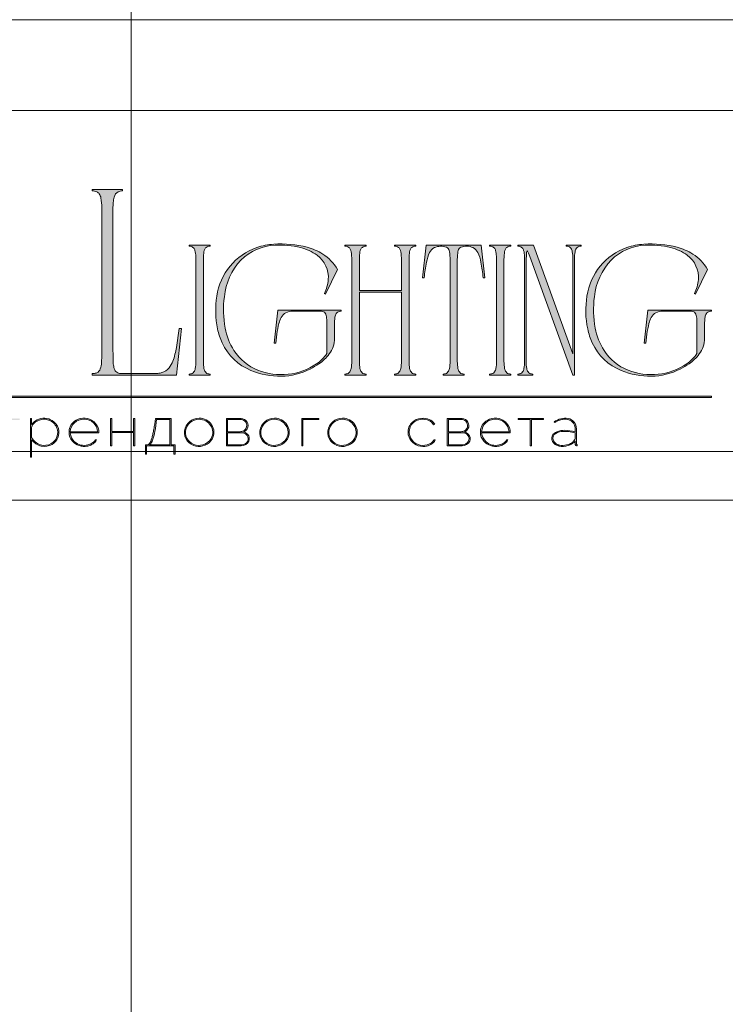
# Model space of a CAD drawing. Units: millimetres. Extents: x -605612778 to 17, y -1703671186 to 113.
# Drawn here: x -605611988 to -605611509, y -1703669404 to -1703668736 of the extents above; entities that cross this region are included whole.
import ezdxf

# ---------------------------------------------------------------- set-up
doc = ezdxf.new("R2010")
doc.units = ezdxf.units.MM
doc.layers.get('0').update_dxf_attribs({"lineweight": 9, "true_color": 0x1c1c1c})
doc.layers.get('Defpoints').update_dxf_attribs({"color": 3, "lineweight": 0})

# ---------------------------------------------------------------- blocks, each defined once
blk = doc.blocks.new('Block_1')
at = {"lineweight": 30}
h = blk.add_hatch(color=256, dxfattribs=at)
h.dxf.hatch_style = 1
h.paths.add_polyline_path([(124.66, -96.8), (126.78, -96.8), (126.78, -96.62), (122.31, -96.62), (122.31, -96.8), (124.45, -96.8), (124.45, -101.43), (124.66, -101.43)])
h.paths.add_polyline_path([(131.22, -96.55, 0.134731), (129.88, -96.84, 0.117924), (128.91, -97.64), (128.91, -96.62), (128.7, -96.62), (128.7, -103.41), (128.91, -103.41), (128.91, -100.33, 0.182715), (130.62, -101.47, 0.184597), (132.5, -101.17, 0.165574), (133.54, -99.98, 0.17431), (133.62, -98.38, 0.172781), (132.55, -96.98, 0.136121)])
h.paths.add_polyline_path([(132.36, -97.09, -0.207218), (133.47, -98.64, -0.17793), (133.21, -100.16, -0.129621), (132.38, -101.01, -0.213972), (130.45, -101.23, -0.204708), (128.91, -99.93), (128.91, -98.21, -0.160506), (129.18, -97.61, -0.071123), (129.67, -97.18, -0.124404), (130.98, -96.73, -0.149128)], flags=16)
h.paths.add_polyline_path([(140.12, -97.41, 0.10737), (139.22, -96.77, 0.157161), (137.48, -96.61, 0.143893), (136.17, -97.34, 0.249893), (135.54, -99.46, 0.163044), (136.39, -100.87, 0.127061), (137.61, -101.47, 0.068201), (138.37, -101.52, 0.072322), (139.2, -101.33, 0.060492), (139.75, -101.04, 0.133121), (140.34, -100.38), (140.14, -100.33, -0.131792), (139.53, -100.96, -0.077347), (138.81, -101.26, -0.252236), (136.5, -100.7, -0.189003), (135.71, -99.13), (140.76, -99.13, 0.19953)])
h.paths.add_polyline_path([(138.15, -96.73, -0.398914), (140.54, -98.95), (135.71, -98.95, -0.41166)], flags=16)
h.paths.add_polyline_path([(147.07, -96.62), (146.86, -96.62), (146.86, -98.88), (143.03, -98.88), (143.03, -96.62), (142.82, -96.62), (142.82, -101.43), (143.03, -101.43), (143.03, -99.06), (146.86, -99.06), (146.86, -101.43), (147.07, -101.43)])
h.paths.add_polyline_path([(153.47, -96.62), (150.73, -96.62), (150.59, -97.54, -0.007529), (150.44, -98.46, -0.00924), (150.29, -99.28, -0.014448), (150.12, -99.96, -0.013529), (150.02, -100.3, -0.024159), (149.89, -100.63, -0.067522), (149.66, -101.01, -0.161028), (149.29, -101.25), (148.95, -101.26), (148.95, -102.87), (149.17, -102.87), (149.17, -101.43), (153.98, -101.43), (153.98, -102.87), (154.19, -102.87), (154.19, -101.26), (153.47, -101.26)])
h.paths.add_polyline_path([(150.93, -96.8), (153.26, -96.8), (153.26, -101.26), (149.67, -101.26, 0.147329), (150.05, -100.82, 0.031199), (150.22, -100.44), (150.29, -100.23, 0.032664), (150.62, -98.87, 0.008848)], flags=16)
h.paths.add_polyline_path([(160.61, -97.7, 0.245719), (158.43, -96.54, 0.372738), (155.84, -98.76, 0.389716), (157.86, -101.47, 0.317706), (160.69, -100.23, 0.293389)])
h.paths.add_polyline_path([(160.53, -100.13, -0.317789), (157.9, -101.29, -0.38934), (156.03, -98.78, -0.372217), (158.43, -96.73, -0.245763), (160.45, -97.81, -0.293386)], flags=16)
h.paths.add_polyline_path([(166.22, -98.97, 0.173488), (166.87, -98.41, 0.278379), (166.86, -97.22, 0.238461), (165.83, -96.62), (163.23, -96.62), (163.23, -101.43), (165.84, -101.43, 0.295955), (167.18, -100.59, 0.212261), (167.15, -99.68, 0.227185)])
h.paths.add_polyline_path([(163.43, -98.92), (163.44, -96.8), (165.89, -96.8, -0.195044), (166.62, -97.25, -0.29524), (166.66, -98.35, -0.131951), (166.22, -98.78, -0.142437), (165.63, -98.92)], flags=16)
h.paths.add_polyline_path([(163.44, -99.1), (165.89, -99.1, -0.250267), (166.86, -99.6, -0.301783), (166.93, -100.63, -0.253094), (165.95, -101.25), (163.44, -101.26)], flags=16)
h.paths.add_polyline_path([(171.7, -96.54, 0.372738), (169.11, -98.76, 0.389716), (171.13, -101.47, 0.317706), (173.96, -100.23, 0.293389), (173.87, -97.7, 0.245719)])
h.paths.add_polyline_path([(171.69, -96.73, -0.245763), (173.72, -97.81, -0.293386), (173.8, -100.13, -0.317789), (171.16, -101.29, -0.38934), (169.29, -98.78, -0.372217)], flags=16)
h.paths.add_polyline_path([(176.7, -96.8), (179.51, -96.8), (179.51, -96.62), (176.49, -96.62), (176.49, -101.43), (176.7, -101.43)])
h.paths.add_polyline_path([(183.68, -96.54, 0.372738), (181.09, -98.76, 0.389716), (183.11, -101.47, 0.317706), (185.95, -100.23, 0.293389), (185.86, -97.7, 0.245719)])
h.paths.add_polyline_path([(183.68, -96.73, -0.245763), (185.7, -97.81, -0.293386), (185.79, -100.13, -0.317789), (183.15, -101.29, -0.38934), (181.28, -98.78, -0.372217)], flags=16)
h = blk.add_hatch(color=256, dxfattribs=at)
h.dxf.hatch_style = 1
h.paths.add_polyline_path([(195.43, -99.13, -0.237745), (196.21, -97.31, -0.208911), (198.14, -96.75, -0.227626), (199.73, -97.69), (199.95, -97.62, 0.052953), (199.72, -97.3, 0.147258), (198.67, -96.65, 0.132671), (197.07, -96.65, 0.166565), (195.66, -97.62, 0.121683), (195.24, -98.65, 0.181743), (195.59, -100.28, 0.140297), (196.66, -101.24, 0.145587), (198.2, -101.51, 0.094676), (199.26, -101.18, 0.168561), (200.02, -100.38), (199.81, -100.33, -0.158131), (199.33, -100.89, -0.148042), (197.79, -101.34, -0.171035), (196.27, -100.76, -0.207868)])
h.paths.add_polyline_path([(205.13, -98.97, 0.173488), (205.78, -98.41, 0.278379), (205.77, -97.22, 0.238461), (204.74, -96.62), (202.13, -96.62), (202.13, -101.43), (204.75, -101.43, 0.295955), (206.09, -100.59, 0.212261), (206.06, -99.68, 0.227185)])
h.paths.add_polyline_path([(202.35, -99.1), (204.8, -99.1, -0.250267), (205.77, -99.6, -0.301783), (205.84, -100.63, -0.253094), (204.86, -101.25), (202.35, -101.26)], flags=16)
h.paths.add_polyline_path([(202.34, -98.92), (202.35, -96.8), (204.8, -96.8, -0.195044), (205.53, -97.25, -0.29524), (205.57, -98.35, -0.131951), (205.13, -98.78, -0.142437), (204.54, -98.92)], flags=16)
h.paths.add_polyline_path([(212.59, -97.41, 0.10737), (211.69, -96.77, 0.157161), (209.96, -96.61, 0.143893), (208.65, -97.34, 0.249893), (208.01, -99.46, 0.163044), (208.86, -100.87, 0.127061), (210.08, -101.47, 0.068201), (210.84, -101.52, 0.072322), (211.67, -101.33, 0.060492), (212.22, -101.04, 0.133121), (212.82, -100.38), (212.61, -100.33, -0.131792), (212.01, -100.96, -0.077347), (211.28, -101.26, -0.252236), (208.97, -100.7, -0.189003), (208.18, -99.13), (213.23, -99.13, 0.19953)])
h.paths.add_polyline_path([(208.18, -98.95, -0.41166), (210.62, -96.73, -0.398914), (213.01, -98.95)], flags=16)
h.paths.add_polyline_path([(216.97, -96.8), (219.1, -96.8), (219.1, -96.62), (214.62, -96.62), (214.62, -96.8), (216.76, -96.8), (216.76, -101.43), (216.97, -101.43)])
h.paths.add_polyline_path([(224.87, -98.4, 0.170469), (224.5, -97.24, 0.18098), (223.41, -96.6, 0.119184), (222.14, -96.64, 0.067582), (220.94, -97.18), (221.06, -97.32, -0.054981), (221.99, -96.88, -0.05473), (222.61, -96.74, -0.068968), (223.27, -96.77, -0.151163), (224.21, -97.24, -0.135189), (224.6, -97.94, -0.069744), (224.65, -98.5), (224.65, -98.95, 0.074413), (222.83, -98.68, 0.097637), (221.46, -98.92, 0.207397), (220.59, -99.7, 0.262217), (220.84, -100.89, 0.209346), (222.22, -101.52, 0.111466), (223.81, -101.22, 0.108727), (224.65, -100.62), (224.65, -101.06, 0.452755), (225.04, -101.43), (225.04, -101.25, -0.215398), (224.91, -101.2, -0.181751), (224.87, -101.06)])
h.paths.add_polyline_path([(220.99, -99.44, -0.166911), (222.21, -98.9, -0.058694), (223.52, -98.9, -0.053576), (224.65, -99.15), (224.65, -100.11, -0.137322), (224.57, -100.38, -0.079576), (224.23, -100.76, -0.091023), (223.44, -101.17, -0.087453), (222.19, -101.34, -0.116212), (221.4, -101.11, -0.207954), (220.77, -100.29, -0.260504)], flags=16)
at = {"lineweight": 9}
for points in [[(128.7, -96.62), (128.7, -103.41), (128.91, -103.41), (128.91, -100.33, 0.182715), (130.62, -101.47, 0.184597), (132.5, -101.17, 0.165574), (133.54, -99.98, 0.17431), (133.62, -98.38, 0.172781), (132.55, -96.98, 0.136121), (131.22, -96.55, 0.134731), (129.88, -96.84, 0.117924), (128.91, -97.64), (128.91, -96.62)], [(128.91, -98.21), (128.91, -99.93, 0.204708), (130.45, -101.23, 0.213972), (132.38, -101.01, 0.129621), (133.21, -100.16, 0.17793), (133.47, -98.64, 0.207218), (132.36, -97.09, 0.149128), (130.98, -96.73, 0.124404), (129.67, -97.18, 0.071123), (129.18, -97.61, 0.160506)], [(140.76, -99.13), (135.71, -99.13, 0.188603), (136.49, -100.7, 0.25263), (138.81, -101.26, 0.077347), (139.53, -100.96, 0.131792), (140.14, -100.33), (140.34, -100.38, -0.133121), (139.75, -101.04, -0.060492), (139.2, -101.33, -0.072322), (138.37, -101.52, -0.068201), (137.61, -101.47, -0.127383), (136.38, -100.87, -0.162702), (135.54, -99.46, -0.249893), (136.17, -97.34, -0.143893), (137.48, -96.61, -0.157161), (139.22, -96.77, -0.10737), (140.12, -97.41, -0.19953)], [(135.71, -98.95), (140.54, -98.95, 0.398914), (138.15, -96.73, 0.41166)], [(150.73, -96.62), (153.47, -96.62), (153.47, -101.26), (154.19, -101.26), (154.19, -102.87), (153.98, -102.87), (153.98, -101.43), (149.17, -101.43), (149.17, -102.87), (148.95, -102.87), (148.95, -101.26), (149.29, -101.25, 0.161028), (149.66, -101.01, 0.067522), (149.89, -100.63, 0.024159), (150.02, -100.3, 0.013529), (150.12, -99.96, 0.014489), (150.29, -99.27, 0.009218), (150.44, -98.46, 0.007529), (150.59, -97.54)], [(150.93, -96.8), (153.26, -96.8), (153.26, -101.26), (149.67, -101.26, 0.147329), (150.05, -100.82, 0.031199), (150.22, -100.44), (150.29, -100.23, 0.032664), (150.62, -98.87, 0.008848)], [(158.43, -96.54, 0.372738), (155.84, -98.76, 0.389716), (157.86, -101.47, 0.317706), (160.69, -100.23, 0.293389), (160.61, -97.7, 0.245719)], [(158.43, -96.73, 0.372217), (156.03, -98.78, 0.38934), (157.9, -101.29, 0.317789), (160.53, -100.13, 0.293386), (160.45, -97.81, 0.245763)], [(163.23, -96.62), (163.23, -101.43), (165.84, -101.43, 0.295955), (167.18, -100.59, 0.212261), (167.15, -99.68, 0.227185), (166.22, -98.97, 0.173488), (166.87, -98.41, 0.278379), (166.86, -97.22, 0.238461), (165.83, -96.62)], [(163.43, -98.92), (163.44, -96.8), (165.89, -96.8, -0.195044), (166.62, -97.25, -0.29524), (166.66, -98.35, -0.131951), (166.22, -98.78, -0.142437), (165.63, -98.92)], [(171.7, -96.54, 0.372738), (169.11, -98.76, 0.389716), (171.13, -101.47, 0.317706), (173.96, -100.23, 0.293389), (173.87, -97.7, 0.245719)], [(171.69, -96.73, 0.372217), (169.29, -98.78, 0.38934), (171.16, -101.29, 0.317789), (173.8, -100.13, 0.293386), (173.72, -97.81, 0.245763)], [(183.68, -96.54, 0.372738), (181.09, -98.76, 0.389716), (183.11, -101.47, 0.317706), (185.95, -100.23, 0.293389), (185.86, -97.7, 0.245719)], [(183.68, -96.73, 0.372217), (181.28, -98.78, 0.38934), (183.15, -101.29, 0.317789), (185.79, -100.13, 0.293386), (185.7, -97.81, 0.245763)], [(199.95, -97.62), (199.73, -97.69, 0.227626), (198.14, -96.75, 0.208911), (196.21, -97.31, 0.237745), (195.43, -99.13, 0.207868), (196.27, -100.76, 0.171035), (197.79, -101.34, 0.148042), (199.33, -100.89, 0.158131), (199.81, -100.33), (200.02, -100.38, -0.168561), (199.26, -101.18, -0.094676), (198.2, -101.51, -0.145587), (196.66, -101.24, -0.140297), (195.59, -100.28, -0.181743), (195.24, -98.65, -0.121683), (195.66, -97.62, -0.166565), (197.07, -96.65, -0.132671), (198.67, -96.65, -0.147258), (199.72, -97.3, -0.052953)], [(202.13, -96.62), (202.13, -101.43), (204.75, -101.43, 0.295955), (206.09, -100.59, 0.212261), (206.06, -99.68, 0.227185), (205.13, -98.97, 0.173488), (205.78, -98.41, 0.278379), (205.77, -97.22, 0.238461), (204.74, -96.62)], [(202.34, -98.92), (202.35, -96.8), (204.8, -96.8, -0.195044), (205.53, -97.25, -0.29524), (205.57, -98.35, -0.131951), (205.13, -98.78, -0.142437), (204.54, -98.92)], [(213.23, -99.13), (208.18, -99.13, 0.188603), (208.97, -100.7, 0.25263), (211.28, -101.26, 0.077347), (212.01, -100.96, 0.131792), (212.61, -100.33), (212.82, -100.38, -0.133121), (212.22, -101.04, -0.060492), (211.67, -101.33, -0.072322), (210.84, -101.52, -0.068201), (210.08, -101.47, -0.127383), (208.85, -100.87, -0.162702), (208.01, -99.46, -0.249893), (208.65, -97.34, -0.143893), (209.96, -96.61, -0.157161), (211.69, -96.77, -0.10737), (212.59, -97.41, -0.19953)], [(208.18, -98.95), (213.01, -98.95, 0.398914), (210.62, -96.73, 0.41166)], [(220.94, -97.18), (221.06, -97.32, -0.054981), (221.99, -96.88, -0.05473), (222.61, -96.74, -0.068968), (223.27, -96.77, -0.151163), (224.21, -97.24, -0.135189), (224.6, -97.94, -0.069744), (224.65, -98.5), (224.65, -98.95, 0.074413), (222.83, -98.68, 0.097637), (221.46, -98.92, 0.207397), (220.59, -99.7, 0.262217), (220.84, -100.89, 0.209346), (222.22, -101.52, 0.111291), (223.81, -101.23, 0.108994), (224.65, -100.62), (224.65, -101.06, 0.452755), (225.04, -101.43), (225.04, -101.25, -0.215398), (224.91, -101.2, -0.181751), (224.87, -101.06), (224.87, -98.4, 0.170469), (224.5, -97.24, 0.18098), (223.41, -96.6, 0.119184), (222.14, -96.64, 0.067582)], [(224.65, -99.15), (224.65, -100.11, -0.138359), (224.57, -100.38, -0.07924), (224.23, -100.76, -0.091023), (223.44, -101.17, -0.087453), (222.19, -101.34, -0.116212), (221.4, -101.11, -0.207954), (220.77, -100.29, -0.260504), (220.99, -99.44, -0.166911), (222.21, -98.9, -0.058694), (223.52, -98.9, -0.053576)], [(163.44, -101.26), (163.44, -99.1), (165.89, -99.1, -0.250267), (166.86, -99.6, -0.301783), (166.93, -100.63, -0.253094), (165.95, -101.25)], [(202.35, -101.26), (202.35, -99.1), (204.8, -99.1, -0.250267), (205.77, -99.6, -0.301783), (205.84, -100.63, -0.253094), (204.86, -101.25)]]:
    blk.add_lwpolyline(points, format="xyb", close=True, dxfattribs=at)
for points in [[(142.82, -96.62), (143.03, -96.62), (143.03, -98.88), (146.86, -98.88), (146.86, -96.62), (147.07, -96.62), (147.07, -101.43), (146.86, -101.43), (146.86, -99.06), (143.03, -99.06), (143.03, -101.43), (142.82, -101.43)], [(176.7, -101.43), (176.49, -101.43), (176.49, -96.62), (179.51, -96.62), (179.51, -96.8), (176.7, -96.8)], [(214.62, -96.62), (219.1, -96.62), (219.1, -96.8), (216.97, -96.8), (216.97, -101.43), (216.76, -101.43), (216.76, -96.8), (214.62, -96.8)]]:
    blk.add_lwpolyline(points, close=True, dxfattribs=at)

msp = doc.modelspace()

# ---------------------------------------------------------------- hatches: boundary and pattern name
h = msp.add_hatch(color=256)
h.dxf.hatch_style = 1
edge = h.paths.add_edge_path()
edge.add_line((-605611718.99, -1703668888.83), (-605611718.99, -1703668889.59))
edge.add_arc((-605611718.76, -1703668899.9), 10.31, 91.29459, 96.21848)
edge.add_arc((-605611719.47, -1703668893.18), 3.56, 96.54406, 137.77507)
edge.add_arc((-605611718.3, -1703668893.85), 4.88, 141.15151, 164.90849)
edge.add_arc((-605611712.42, -1703668895.75), 11.06, 163.33949, 173.13831)
edge.add_arc((-605611688.57, -1703668898.55), 35.08, 173.26237, 179.59735)
edge.add_line((-605611723.64, -1703668898.3), (-605611723.64, -1703668967.82))
edge.add_arc((-605611695.47, -1703668967.71), 28.17, 180.21994, 189.83181)
edge.add_arc((-605611717.14, -1703668971.43), 6.18, 190.14261, 214.2033)
edge.add_arc((-605611719.51, -1703668972.84), 3.43, 216.99078, 263.84476)
edge.add_arc((-605611718.64, -1703668964.68), 11.64, 263.88681, 268.28519)
edge.add_line((-605611718.99, -1703668976.32), (-605611718.99, -1703668977.07))
edge.add_line((-605611718.99, -1703668977.07), (-605611726.29, -1703668977.07))
edge.add_line((-605611726.29, -1703668977.07), (-605611733.47, -1703668977.07))
edge.add_line((-605611733.47, -1703668977.07), (-605611733.47, -1703668976.32))
edge.add_arc((-605611733.82, -1703668964.68), 11.64, 271.71481, 276.11319)
edge.add_arc((-605611732.95, -1703668972.84), 3.43, 276.15524, 323.00922)
edge.add_arc((-605611735.32, -1703668971.43), 6.18, 325.79671, 349.8574)
edge.add_arc((-605611756.99, -1703668967.71), 28.17, 350.16819, 360.21995)
edge.add_line((-605611728.82, -1703668967.6), (-605611728.82, -1703668920.72))
edge.add_line((-605611728.82, -1703668920.72), (-605611757.3, -1703668920.72))
edge.add_line((-605611757.3, -1703668920.72), (-605611757.3, -1703668967.82))
edge.add_arc((-605611729.13, -1703668967.71), 28.17, 180.21995, 189.83181)
edge.add_arc((-605611750.8, -1703668971.43), 6.18, 190.1426, 214.20329)
edge.add_arc((-605611753.17, -1703668972.84), 3.43, 216.99078, 263.84476)
edge.add_arc((-605611752.3, -1703668964.68), 11.64, 263.88681, 268.28519)
edge.add_line((-605611752.65, -1703668976.32), (-605611752.65, -1703668977.07))
edge.add_line((-605611752.65, -1703668977.07), (-605611759.94, -1703668977.07))
edge.add_line((-605611759.94, -1703668977.07), (-605611767.13, -1703668977.07))
edge.add_line((-605611767.13, -1703668977.07), (-605611767.13, -1703668976.32))
edge.add_arc((-605611767.48, -1703668964.68), 11.64, 271.71481, 276.11319)
edge.add_arc((-605611766.6, -1703668972.84), 3.43, 276.15524, 323.00922)
edge.add_arc((-605611768.98, -1703668971.43), 6.18, 325.7967, 349.85739)
edge.add_arc((-605611790.65, -1703668967.71), 28.17, 350.1682, 360.21995)
edge.add_line((-605611762.48, -1703668967.6), (-605611762.48, -1703668898.3))
edge.add_arc((-605611797.55, -1703668898.55), 35.08, 0.40264, 6.73762)
edge.add_arc((-605611773.7, -1703668895.75), 11.06, 6.86167, 16.66048)
edge.add_arc((-605611767.82, -1703668893.85), 4.88, 15.09153, 38.84851)
edge.add_arc((-605611766.65, -1703668893.18), 3.56, 42.22493, 83.45594)
edge.add_arc((-605611767.36, -1703668899.9), 10.31, 83.78152, 88.70541)
edge.add_line((-605611767.13, -1703668889.59), (-605611767.13, -1703668888.83))
edge.add_line((-605611767.13, -1703668888.83), (-605611759.94, -1703668888.83))
edge.add_line((-605611759.94, -1703668888.83), (-605611752.65, -1703668888.83))
edge.add_line((-605611752.65, -1703668888.83), (-605611752.65, -1703668889.59))
edge.add_arc((-605611752.41, -1703668899.9), 10.31, 91.29459, 96.21848)
edge.add_arc((-605611753.13, -1703668893.18), 3.56, 96.54407, 137.77507)
edge.add_arc((-605611751.96, -1703668893.85), 4.88, 141.15148, 164.90846)
edge.add_arc((-605611746.07, -1703668895.75), 11.06, 163.33953, 173.13834)
edge.add_arc((-605611722.22, -1703668898.55), 35.08, 173.26237, 179.59735)
edge.add_line((-605611757.3, -1703668898.3), (-605611757.3, -1703668919.59))
edge.add_line((-605611757.3, -1703668919.59), (-605611728.82, -1703668919.59))
edge.add_line((-605611728.82, -1703668919.59), (-605611728.82, -1703668898.3))
edge.add_arc((-605611763.9, -1703668898.55), 35.08, 0.40264, 6.73763)
edge.add_arc((-605611740.05, -1703668895.75), 11.06, 6.86167, 16.66048)
edge.add_arc((-605611734.16, -1703668893.85), 4.88, 15.09152, 38.8485)
edge.add_arc((-605611732.99, -1703668893.18), 3.56, 42.22493, 83.45594)
edge.add_arc((-605611733.71, -1703668899.9), 10.31, 83.78152, 88.70541)
edge.add_line((-605611733.47, -1703668889.59), (-605611733.47, -1703668888.83))
edge.add_line((-605611733.47, -1703668888.83), (-605611726.29, -1703668888.83))
edge.add_line((-605611726.29, -1703668888.83), (-605611718.99, -1703668888.83))
edge = h.paths.add_edge_path()
edge.add_line((-605611674.74, -1703668888.83), (-605611672.22, -1703668911.02))
edge.add_line((-605611672.22, -1703668911.02), (-605611673.36, -1703668911.02))
edge.add_arc((-605611796.33, -1703668923.4), 123.6, 5.75175, 10.70221)
edge.add_arc((-605611699.93, -1703668904.86), 25.43, 9.98437, 25.48332)
edge.add_arc((-605611683.77, -1703668897.17), 7.53, 25.57512, 62.33105)
edge.add_arc((-605611684.62, -1703668900.39), 10.8, 66.23301, 110.62451)
edge.add_arc((-605611686.94, -1703668893.31), 3.37, 116.0589, 167.58335)
edge.add_arc((-605611679.64, -1703668895.75), 11.06, 163.33952, 173.13833)
edge.add_arc((-605611655.79, -1703668898.55), 35.08, 173.26237, 179.59736)
edge.add_line((-605611690.87, -1703668898.3), (-605611690.87, -1703668967.82))
edge.add_arc((-605611662.7, -1703668967.71), 28.17, 180.21994, 189.83181)
edge.add_arc((-605611684.37, -1703668971.43), 6.18, 190.14259, 214.20328)
edge.add_arc((-605611686.74, -1703668972.84), 3.43, 216.99079, 263.84477)
edge.add_arc((-605611685.87, -1703668964.68), 11.64, 263.88681, 268.28519)
edge.add_line((-605611686.22, -1703668976.32), (-605611686.22, -1703668977.07))
edge.add_line((-605611686.22, -1703668977.07), (-605611693.4, -1703668977.07))
edge.add_line((-605611693.4, -1703668977.07), (-605611700.46, -1703668977.07))
edge.add_line((-605611700.46, -1703668977.07), (-605611700.46, -1703668976.32))
edge.add_arc((-605611700.81, -1703668964.68), 11.64, 271.71484, 276.11322)
edge.add_arc((-605611699.94, -1703668972.84), 3.43, 276.15523, 323.00922)
edge.add_arc((-605611702.31, -1703668971.43), 6.18, 325.79671, 349.85739)
edge.add_arc((-605611723.98, -1703668967.71), 28.17, 350.16819, 360.21995)
edge.add_line((-605611695.81, -1703668967.6), (-605611695.81, -1703668898.3))
edge.add_arc((-605611730.89, -1703668898.55), 35.08, 0.40265, 6.73763)
edge.add_arc((-605611707.03, -1703668895.75), 11.06, 6.86166, 16.66047)
edge.add_arc((-605611699.73, -1703668893.31), 3.37, 12.41667, 63.94112)
edge.add_arc((-605611702.05, -1703668900.39), 10.8, 69.37549, 113.76699)
edge.add_arc((-605611702.91, -1703668897.17), 7.53, 117.66896, 154.42489)
edge.add_arc((-605611686.74, -1703668904.86), 25.43, 154.51668, 170.01563)
edge.add_arc((-605611590.34, -1703668923.4), 123.6, 169.29779, 174.24825)
edge.add_line((-605611713.32, -1703668911.02), (-605611714.45, -1703668911.02))
edge.add_line((-605611714.45, -1703668911.02), (-605611711.93, -1703668888.83))
edge.add_line((-605611711.93, -1703668888.83), (-605611693.4, -1703668888.83))
edge.add_line((-605611693.4, -1703668888.83), (-605611674.74, -1703668888.83))
edge = h.paths.add_edge_path()
edge.add_line((-605611654.57, -1703668888.83), (-605611654.57, -1703668889.59))
edge.add_arc((-605611654.34, -1703668899.9), 10.31, 91.29459, 96.21848)
edge.add_arc((-605611655.05, -1703668893.18), 3.56, 96.54406, 137.77506)
edge.add_arc((-605611653.88, -1703668893.85), 4.88, 141.1515, 164.90848)
edge.add_arc((-605611648, -1703668895.75), 11.06, 163.33953, 173.13834)
edge.add_arc((-605611624.15, -1703668898.55), 35.08, 173.26236, 179.59734)
edge.add_line((-605611659.23, -1703668898.3), (-605611659.23, -1703668967.82))
edge.add_arc((-605611631.06, -1703668967.71), 28.17, 180.21995, 189.83182)
edge.add_arc((-605611652.73, -1703668971.43), 6.18, 190.14259, 214.20328)
edge.add_arc((-605611655.1, -1703668972.84), 3.43, 216.99078, 263.84476)
edge.add_arc((-605611654.23, -1703668964.68), 11.64, 263.88681, 268.28519)
edge.add_line((-605611654.57, -1703668976.32), (-605611654.57, -1703668977.07))
edge.add_line((-605611654.57, -1703668977.07), (-605611661.76, -1703668977.07))
edge.add_line((-605611661.76, -1703668977.07), (-605611668.95, -1703668977.07))
edge.add_line((-605611668.95, -1703668977.07), (-605611668.95, -1703668976.32))
edge.add_arc((-605611669.29, -1703668964.68), 11.64, 271.71481, 276.11319)
edge.add_arc((-605611668.42, -1703668972.84), 3.43, 276.15524, 323.00922)
edge.add_arc((-605611670.79, -1703668971.43), 6.18, 325.79671, 349.8574)
edge.add_arc((-605611692.46, -1703668967.71), 28.17, 350.16819, 360.21995)
edge.add_line((-605611664.29, -1703668967.6), (-605611664.29, -1703668898.3))
edge.add_arc((-605611699.37, -1703668898.55), 35.08, 0.40264, 6.73762)
edge.add_arc((-605611675.52, -1703668895.75), 11.06, 6.86167, 16.66049)
edge.add_arc((-605611669.64, -1703668893.85), 4.88, 15.09152, 38.8485)
edge.add_arc((-605611668.47, -1703668893.18), 3.56, 42.22493, 83.45594)
edge.add_arc((-605611669.18, -1703668899.9), 10.31, 83.78152, 88.70541)
edge.add_line((-605611668.95, -1703668889.59), (-605611668.95, -1703668888.83))
edge.add_line((-605611668.95, -1703668888.83), (-605611661.76, -1703668888.83))
edge.add_line((-605611661.76, -1703668888.83), (-605611654.57, -1703668888.83))
edge = h.paths.add_edge_path()
edge.add_line((-605611606.8, -1703668888.83), (-605611606.8, -1703668889.59))
edge.add_arc((-605611606.45, -1703668901.22), 11.64, 91.71484, 96.11322)
edge.add_arc((-605611607.32, -1703668893.06), 3.43, 96.15524, 143.00922)
edge.add_arc((-605611604.95, -1703668894.47), 6.18, 145.79673, 169.85741)
edge.add_arc((-605611583.28, -1703668898.19), 28.17, 170.16818, 180.21994)
edge.add_line((-605611611.45, -1703668898.3), (-605611611.45, -1703668977.07))
edge.add_line((-605611611.45, -1703668977.07), (-605611612.6, -1703668977.07))
edge.add_line((-605611612.6, -1703668977.07), (-605611641.81, -1703668896.47))
edge.add_line((-605611641.81, -1703668896.47), (-605611642.69, -1703668894.3))
edge.add_arc((-605611658.91, -1703668902.06), 17.98, 25.57007, 31.67675)
edge.add_arc((-605611630.88, -1703668896.24), 13.24, 164.11711, 175.11986)
edge.add_line((-605611644.06, -1703668895.11), (-605611644.22, -1703668899.12))
edge.add_line((-605611644.22, -1703668899.12), (-605611644.22, -1703668967.82))
edge.add_arc((-605611616.05, -1703668967.71), 28.17, 180.21994, 189.8318)
edge.add_arc((-605611637.73, -1703668971.43), 6.18, 190.14259, 214.20328)
edge.add_arc((-605611640.1, -1703668972.84), 3.43, 216.99078, 263.84476)
edge.add_arc((-605611639.23, -1703668964.68), 11.64, 263.88681, 268.28519)
edge.add_line((-605611639.57, -1703668976.32), (-605611639.57, -1703668977.07))
edge.add_line((-605611639.57, -1703668977.07), (-605611644.79, -1703668977.07))
edge.add_line((-605611644.79, -1703668977.07), (-605611649.91, -1703668977.07))
edge.add_line((-605611649.91, -1703668977.07), (-605611649.91, -1703668976.32))
edge.add_arc((-605611650.26, -1703668964.68), 11.64, 271.71481, 276.11319)
edge.add_arc((-605611649.39, -1703668972.84), 3.43, 276.15524, 323.00922)
edge.add_arc((-605611651.76, -1703668971.43), 6.18, 325.79671, 349.85739)
edge.add_arc((-605611673.43, -1703668967.71), 28.17, 350.16819, 360.21995)
edge.add_line((-605611645.26, -1703668967.6), (-605611645.26, -1703668898.3))
edge.add_arc((-605611680.34, -1703668898.55), 35.08, 0.40265, 6.73763)
edge.add_arc((-605611656.48, -1703668895.75), 11.06, 6.86168, 16.66049)
edge.add_arc((-605611650.6, -1703668893.85), 4.88, 15.09152, 38.8485)
edge.add_arc((-605611649.43, -1703668893.18), 3.56, 42.22493, 83.45594)
edge.add_arc((-605611650.14, -1703668899.9), 10.31, 83.78152, 88.70541)
edge.add_line((-605611649.91, -1703668889.59), (-605611649.91, -1703668888.83))
edge.add_line((-605611649.91, -1703668888.83), (-605611639.32, -1703668888.83))
edge.add_line((-605611639.32, -1703668888.83), (-605611612.6, -1703668962.7))
edge.add_line((-605611612.6, -1703668962.7), (-605611612.48, -1703668898.18))
edge.add_arc((-605611640.65, -1703668898.19), 28.17, 0.01732, 9.83181)
edge.add_arc((-605611618.98, -1703668894.47), 6.18, 10.14259, 34.20327)
edge.add_arc((-605611616.61, -1703668893.06), 3.43, 36.99078, 83.84477)
edge.add_arc((-605611617.48, -1703668901.22), 11.64, 83.88678, 88.28516)
edge.add_line((-605611617.14, -1703668889.59), (-605611617.14, -1703668888.83))
edge.add_line((-605611617.14, -1703668888.83), (-605611612.01, -1703668888.83))
edge.add_line((-605611612.01, -1703668888.83), (-605611606.8, -1703668888.83))
edge = h.paths.add_edge_path()
edge.add_arc((-605611547.56, -1703668920.47), 30.38, 29.85336, 57.3921, ccw=False)
edge.add_line((-605611521.21, -1703668905.35), (-605611529.4, -1703668922.11))
edge.add_line((-605611529.4, -1703668922.11), (-605611530.03, -1703668921.61))
edge.add_arc((-605611553.16, -1703668910.07), 25.85, 333.48968, 355.12574)
edge.add_arc((-605611545.91, -1703668910.73), 18.56, 355.24463, 413.85885)
edge.add_arc((-605611553.55, -1703668920.97), 31.34, 53.63178, 76.46007)
edge.add_arc((-605611560.27, -1703668949.06), 60.22, 76.496, 93.08766)
edge.add_arc((-605611562.01, -1703668923.98), 35.09, 92.46205, 134.5804)
edge.add_arc((-605611555.44, -1703668928.09), 42.67, 136.9941, 174.25219)
edge.add_arc((-605611530.88, -1703668932.77), 67.61, 172.39027, 190.55593)
edge.add_arc((-605611555.23, -1703668937.27), 42.85, 190.6122, 212.46151)
edge.add_arc((-605611561.97, -1703668941.18), 35.06, 212.97311, 247.98042)
edge.add_arc((-605611559.28, -1703668933.52), 43.17, 248.49482, 303.71477)
edge.add_arc((-605611551.34, -1703668946.62), 27.87, 305.07213, 325.39497)
edge.add_line((-605611528.39, -1703668962.45), (-605611528.43, -1703668940.31))
edge.add_arc((-605611547.44, -1703668940.49), 19, 0.54127, 11.99992)
edge.add_arc((-605611533.7, -1703668937.63), 4.97, 12.67546, 32.38627)
edge.add_arc((-605611531.86, -1703668936.59), 2.87, 34.49576, 92.0094)
edge.add_line((-605611531.96, -1703668933.72), (-605611551.76, -1703668933.71))
edge.add_arc((-605611551.91, -1703668943.83), 10.12, 89.15601, 115.15869)
edge.add_arc((-605611552.59, -1703668941.31), 7.56, 118.64053, 153.52518)
edge.add_arc((-605611542.09, -1703668946.84), 19.43, 152.72314, 165.49657)
edge.add_arc((-605611500.56, -1703668957.47), 62.29, 165.59586, 172.36324)
edge.add_line((-605611562.3, -1703668949.19), (-605611563.06, -1703668955.26))
edge.add_line((-605611563.06, -1703668955.26), (-605611564.19, -1703668955.26))
edge.add_line((-605611564.19, -1703668955.26), (-605611561.67, -1703668932.95))
edge.add_line((-605611561.67, -1703668932.95), (-605611518.56, -1703668932.95))
edge.add_line((-605611518.56, -1703668932.95), (-605611518.56, -1703668933.71))
edge.add_arc((-605611518.77, -1703668938.15), 4.44, 87.2646, 121.26638)
edge.add_arc((-605611518.75, -1703668937.51), 3.93, 126.35205, 164.00371)
edge.add_arc((-605611510.97, -1703668940.07), 12.12, 162.52247, 174.87376)
edge.add_arc((-605611475.32, -1703668943.25), 47.91, 174.89415, 180.64844)
edge.add_line((-605611523.23, -1703668943.79), (-605611523.23, -1703668952.18))
edge.add_arc((-605611539.96, -1703668952.41), 16.74, -37.94032, 0.79393, ccw=False)
edge.add_arc((-605611551.1, -1703668944.26), 30.53, 304.66878, 322.85675, ccw=False)
edge.add_arc((-605611559.24, -1703668933.25), 44.23, 296.23401, 305.22646, ccw=False)
edge.add_arc((-605611560.23, -1703668932.49), 45.35, 271.32565, 296.93221, ccw=False)
edge.add_arc((-605611559.68, -1703668924.53), 53.3, 247.80513, 270.53452, ccw=False)
edge.add_arc((-605611565.75, -1703668939.67), 36.99, 204.81939, 247.64994, ccw=False)
edge.add_arc((-605611558.8, -1703668936.43), 44.66, 192.01489, 204.84881, ccw=False)
edge.add_arc((-605611543.37, -1703668933.32), 60.4, 170.55181, 191.84579, ccw=False)
edge.add_arc((-605611562.36, -1703668929.17), 41, 109.23189, 171.91404, ccw=False)
edge.add_arc((-605611561.35, -1703668933.94), 45.83, 93.75638, 108.45456, ccw=False)
edge.add_arc((-605611559.81, -1703668962.49), 74.42, 75.94306, 93.50579, ccw=False)
edge.add_arc((-605611551.55, -1703668927.29), 38.28, 57.8663, 75.14054, ccw=False)
edge = h.paths.add_edge_path()
edge.add_line((-605611772.19, -1703668905.35), (-605611780.38, -1703668922.11))
edge.add_line((-605611780.38, -1703668922.11), (-605611781.01, -1703668921.61))
edge.add_arc((-605611804.14, -1703668910.07), 25.85, 333.48968, 355.12574)
edge.add_arc((-605611796.89, -1703668910.73), 18.56, 355.24463, 413.85886)
edge.add_arc((-605611804.52, -1703668920.97), 31.34, 53.63178, 76.46007)
edge.add_arc((-605611811.25, -1703668949.06), 60.22, 76.496, 93.08766)
edge.add_arc((-605611812.98, -1703668923.98), 35.09, 92.46205, 134.5804)
edge.add_arc((-605611806.41, -1703668928.09), 42.67, 136.9941, 174.25219)
edge.add_arc((-605611781.86, -1703668932.77), 67.61, 172.39027, 190.55593)
edge.add_arc((-605611806.2, -1703668937.27), 42.85, 190.61221, 212.46152)
edge.add_arc((-605611812.94, -1703668941.18), 35.06, 212.97311, 247.98041)
edge.add_arc((-605611810.26, -1703668933.52), 43.17, 248.49482, 303.71477)
edge.add_arc((-605611802.31, -1703668946.62), 27.87, 305.07213, 325.39497)
edge.add_line((-605611779.37, -1703668962.45), (-605611779.41, -1703668940.31))
edge.add_arc((-605611798.41, -1703668940.49), 19, 0.54126, 11.99992)
edge.add_arc((-605611784.68, -1703668937.63), 4.97, 12.67546, 32.38628)
edge.add_arc((-605611782.84, -1703668936.59), 2.87, 34.49576, 92.0094)
edge.add_line((-605611782.94, -1703668933.72), (-605611802.74, -1703668933.71))
edge.add_arc((-605611802.89, -1703668943.83), 10.12, 89.15601, 115.15868)
edge.add_arc((-605611803.57, -1703668941.31), 7.56, 118.64053, 153.52518)
edge.add_arc((-605611793.06, -1703668946.84), 19.43, 152.72314, 165.49656)
edge.add_arc((-605611751.54, -1703668957.47), 62.29, 165.59586, 172.36324)
edge.add_line((-605611813.28, -1703668949.19), (-605611814.04, -1703668955.26))
edge.add_line((-605611814.04, -1703668955.26), (-605611815.17, -1703668955.26))
edge.add_line((-605611815.17, -1703668955.26), (-605611812.65, -1703668932.95))
edge.add_line((-605611812.65, -1703668932.95), (-605611769.54, -1703668932.95))
edge.add_line((-605611769.54, -1703668932.95), (-605611769.54, -1703668933.71))
edge.add_arc((-605611769.75, -1703668938.15), 4.44, 87.26459, 121.26638)
edge.add_arc((-605611769.73, -1703668937.51), 3.93, 126.35204, 164.0037)
edge.add_arc((-605611761.95, -1703668940.07), 12.12, 162.52249, 174.87378)
edge.add_arc((-605611726.3, -1703668943.25), 47.91, 174.89414, 180.64843)
edge.add_line((-605611774.2, -1703668943.79), (-605611774.2, -1703668952.18))
edge.add_arc((-605611790.94, -1703668952.41), 16.74, -37.94033, 0.79393, ccw=False)
edge.add_arc((-605611802.08, -1703668944.26), 30.53, 304.66879, 322.85675, ccw=False)
edge.add_arc((-605611810.22, -1703668933.25), 44.23, 296.23401, 305.22646, ccw=False)
edge.add_arc((-605611811.21, -1703668932.49), 45.35, 271.32565, 296.93221, ccw=False)
edge.add_arc((-605611810.66, -1703668924.53), 53.3, 247.80514, 270.53452, ccw=False)
edge.add_arc((-605611816.73, -1703668939.67), 36.99, 204.81939, 247.64994, ccw=False)
edge.add_arc((-605611809.78, -1703668936.43), 44.66, 192.01489, 204.84881, ccw=False)
edge.add_arc((-605611794.34, -1703668933.32), 60.4, 170.5518, 191.84579, ccw=False)
edge.add_arc((-605611813.34, -1703668929.17), 41, 109.23189, 171.91404, ccw=False)
edge.add_arc((-605611812.33, -1703668933.94), 45.83, 93.75638, 108.45456, ccw=False)
edge.add_arc((-605611810.78, -1703668962.49), 74.42, 75.94306, 93.50579, ccw=False)
edge.add_arc((-605611802.52, -1703668927.29), 38.28, 57.8663, 75.14054, ccw=False)
edge.add_arc((-605611798.54, -1703668920.47), 30.38, 29.85336, 57.3921, ccw=False)
edge = h.paths.add_edge_path()
edge.add_line((-605611858.45, -1703668888.83), (-605611858.45, -1703668889.59))
edge.add_arc((-605611858.22, -1703668899.9), 10.31, 91.29459, 96.21848)
edge.add_arc((-605611858.93, -1703668893.18), 3.56, 96.54406, 137.77506)
edge.add_arc((-605611857.76, -1703668893.85), 4.88, 141.15152, 164.9085)
edge.add_arc((-605611851.88, -1703668895.75), 11.06, 163.33952, 173.13833)
edge.add_arc((-605611828.03, -1703668898.55), 35.08, 173.26237, 179.59735)
edge.add_line((-605611863.1, -1703668898.3), (-605611863.1, -1703668967.82))
edge.add_arc((-605611834.93, -1703668967.71), 28.17, 180.21994, 189.83181)
edge.add_arc((-605611856.6, -1703668971.43), 6.18, 190.1426, 214.20329)
edge.add_arc((-605611858.97, -1703668972.84), 3.43, 216.99078, 263.84476)
edge.add_arc((-605611858.1, -1703668964.68), 11.64, 263.88681, 268.2852)
edge.add_line((-605611858.45, -1703668976.32), (-605611858.45, -1703668977.07))
edge.add_line((-605611858.45, -1703668977.07), (-605611865.64, -1703668977.07))
edge.add_line((-605611865.64, -1703668977.07), (-605611872.82, -1703668977.07))
edge.add_line((-605611872.82, -1703668977.07), (-605611872.82, -1703668976.32))
edge.add_arc((-605611873.17, -1703668964.68), 11.64, 271.7148, 276.11319)
edge.add_arc((-605611872.3, -1703668972.84), 3.43, 276.15524, 323.00923)
edge.add_arc((-605611874.67, -1703668971.43), 6.18, 325.79671, 349.85739)
edge.add_arc((-605611896.34, -1703668967.71), 28.17, 350.1682, 360.21995)
edge.add_line((-605611868.17, -1703668967.6), (-605611868.17, -1703668898.3))
edge.add_arc((-605611903.25, -1703668898.55), 35.08, 0.40264, 6.73762)
edge.add_arc((-605611879.4, -1703668895.75), 11.06, 6.86168, 16.6605)
edge.add_arc((-605611873.51, -1703668893.85), 4.88, 15.09151, 38.84849)
edge.add_arc((-605611872.34, -1703668893.18), 3.56, 42.22494, 83.45594)
edge.add_arc((-605611873.06, -1703668899.9), 10.31, 83.78152, 88.70541)
edge.add_line((-605611872.82, -1703668889.59), (-605611872.82, -1703668888.83))
edge.add_line((-605611872.82, -1703668888.83), (-605611865.64, -1703668888.83))
edge.add_line((-605611865.64, -1703668888.83), (-605611858.45, -1703668888.83))
edge = h.paths.add_edge_path()
edge.add_line((-605611878, -1703668945.38), (-605611881.42, -1703668977.07))
edge.add_line((-605611881.42, -1703668977.07), (-605611938.5, -1703668977.07))
edge.add_line((-605611938.5, -1703668977.07), (-605611938.5, -1703668975.99))
edge.add_arc((-605611938.48, -1703668964.17), 11.82, 269.89079, 274.21791)
edge.add_arc((-605611937.96, -1703668969.38), 6.59, 273.00786, 294.28774)
edge.add_arc((-605611937.28, -1703668971.34), 4.52, 296.6405, 340.82233)
edge.add_arc((-605611948.06, -1703668967.71), 15.9, 341.21563, 357.67355)
edge.add_arc((-605612029.41, -1703668962.52), 97.41, 356.56469, 358.67265)
edge.add_line((-605611932.02, -1703668964.77), (-605611932.04, -1703668863.47))
edge.add_arc((-605611968.75, -1703668863.03), 36.72, 359.31132, 369.73169)
edge.add_arc((-605611939.85, -1703668858.17), 7.4, 10.43546, 34.41706)
edge.add_arc((-605611937.1, -1703668856.49), 4.19, 36.65643, 63.65205)
edge.add_arc((-605611938.23, -1703668859.47), 7.37, 66.05212, 92.11144)
edge.add_line((-605611938.5, -1703668852.1), (-605611938.5, -1703668851.02))
edge.add_line((-605611938.5, -1703668851.02), (-605611931.32, -1703668851.02))
edge.add_line((-605611931.32, -1703668851.02), (-605611917.98, -1703668851.02))
edge.add_line((-605611917.98, -1703668851.02), (-605611917.98, -1703668852.09))
edge.add_arc((-605611918.15, -1703668858.98), 6.89, 88.56454, 113.08048)
edge.add_arc((-605611918.34, -1703668857.39), 5.38, 117.84658, 167.44501)
edge.add_arc((-605611904.44, -1703668861.51), 19.86, 164.568, 175.64593)
edge.add_arc((-605611843.4, -1703668865.93), 81.06, 175.80889, 180.53498)
edge.add_line((-605611924.46, -1703668866.68), (-605611924.46, -1703668956.06))
edge.add_line((-605611924.46, -1703668956.06), (-605611924.36, -1703668966.99))
edge.add_arc((-605611892.21, -1703668965.63), 32.18, 182.41187, 188.27496)
edge.add_arc((-605611912.86, -1703668968.77), 11.29, 187.60816, 204.01549)
edge.add_arc((-605611919.17, -1703668971.54), 4.4, 204.51117, 242.92408)
edge.add_arc((-605611918.7, -1703668969.99), 6, 245.6425, 271.75946)
edge.add_line((-605611918.52, -1703668975.99), (-605611896.04, -1703668975.99))
edge.add_arc((-605611896.18, -1703668953.88), 22.11, 270.34857, 277.2055)
edge.add_arc((-605611895.2, -1703668961.69), 14.24, 277.22081, 286.19178)
edge.add_arc((-605611893.85, -1703668966.03), 9.69, 285.68222, 321.27773)
edge.add_arc((-605611899.57, -1703668961.78), 16.82, 322.16561, 340.01097)
edge.add_arc((-605611933.19, -1703668949.89), 52.48, 340.3602, 350.89208)
edge.add_line((-605611881.37, -1703668958.19), (-605611879.62, -1703668945.38))
edge.add_line((-605611879.62, -1703668945.38), (-605611878, -1703668945.38))
at = {"lineweight": 9}
h = msp.add_hatch(color=256, dxfattribs=at)
h.dxf.hatch_style = 1
h.paths.add_polyline_path([(-605612276.46, -1703668991.32), (-605611518.56, -1703668991.32), (-605611518.56, -1703668992.29), (-605612276.46, -1703668992.29)])

# ---------------------------------------------------------------- linework, layer by layer
for points in [[(-605612734.56, -1703668797.58), (-605611089.61, -1703668797.58), (-605611089.61, -1703671124.01), (-605612734.56, -1703671124.01)], [(-605612734.56, -1703668797.58), (-605611089.61, -1703668797.58), (-605611089.61, -1703669061.76), (-605612734.56, -1703669061.76)], [(-605611518.56, -1703668992.29), (-605612276.46, -1703668992.29), (-605612276.46, -1703668991.32), (-605611518.56, -1703668991.32)]]:
    msp.add_lwpolyline(points, close=True)
at = {"lineweight": 15}
for points in [[(-605611878, -1703668945.38), (-605611881.42, -1703668977.07), (-605611938.5, -1703668977.07), (-605611938.5, -1703668975.99, 0.018883), (-605611937.61, -1703668975.96, 0.093119), (-605611935.25, -1703668975.38, 0.195204), (-605611933.01, -1703668972.83, 0.071935), (-605611932.17, -1703668968.35, 0.009198), (-605611932.02, -1703668964.77), (-605611932.04, -1703668863.47, 0.045499), (-605611932.56, -1703668856.83, 0.105023), (-605611933.74, -1703668853.98, 0.118338), (-605611935.24, -1703668852.73, 0.114198), (-605611938.5, -1703668852.1), (-605611938.5, -1703668851.02), (-605611931.32, -1703668851.02), (-605611917.98, -1703668851.02), (-605611917.98, -1703668852.09, 0.107381), (-605611920.85, -1703668852.64, 0.219857), (-605611923.59, -1703668856.23, 0.048374), (-605611924.25, -1703668860, 0.020624), (-605611924.46, -1703668866.68), (-605611924.46, -1703668956.06), (-605611924.36, -1703668966.99, 0.025588), (-605611924.05, -1703668970.27, 0.071713), (-605611923.18, -1703668973.37, 0.169195), (-605611921.18, -1703668975.46, 0.114453), (-605611918.52, -1703668975.99), (-605611896.04, -1703668975.99, 0.029928), (-605611893.41, -1703668975.81, 0.039163), (-605611891.23, -1703668975.36, 0.156576), (-605611886.28, -1703668972.09, 0.078023), (-605611883.76, -1703668967.53, 0.045986), (-605611881.37, -1703668958.19), (-605611879.62, -1703668945.38), (-605611878, -1703668945.38)], [(-605611858.45, -1703668888.83), (-605611858.45, -1703668889.59, 0.021488), (-605611859.34, -1703668889.65, 0.181871), (-605611861.56, -1703668890.79, 0.104032), (-605611862.48, -1703668892.58, 0.042781), (-605611862.86, -1703668894.43, 0.027649), (-605611863.1, -1703668898.3), (-605611863.1, -1703668967.82, 0.041964), (-605611862.69, -1703668972.52, 0.105372), (-605611861.72, -1703668974.91, 0.207336), (-605611859.34, -1703668976.25, 0.019194), (-605611858.45, -1703668976.32), (-605611858.45, -1703668977.07), (-605611865.64, -1703668977.07), (-605611872.82, -1703668977.07), (-605611872.82, -1703668976.32, 0.019194), (-605611871.93, -1703668976.25, 0.207336), (-605611869.56, -1703668974.91, 0.105372), (-605611868.58, -1703668972.52, 0.043887), (-605611868.17, -1703668967.6), (-605611868.17, -1703668898.3, 0.027649), (-605611868.41, -1703668894.43, 0.042781), (-605611868.8, -1703668892.58, 0.104032), (-605611869.71, -1703668890.79, 0.181871), (-605611871.94, -1703668889.65, 0.021488), (-605611872.82, -1703668889.59), (-605611872.82, -1703668888.83), (-605611865.64, -1703668888.83), (-605611858.45, -1703668888.83)], [(-605611772.19, -1703668905.35), (-605611780.38, -1703668922.11), (-605611781.01, -1703668921.61, 0.094687), (-605611778.39, -1703668912.27, 0.261479), (-605611785.94, -1703668895.73, 0.099938), (-605611797.19, -1703668890.5, 0.072521), (-605611814.49, -1703668888.92, 0.185873), (-605611837.62, -1703668898.99, 0.164017), (-605611848.87, -1703668923.82, 0.079429), (-605611848.32, -1703668945.16, 0.095625), (-605611842.36, -1703668960.26, 0.153947), (-605611826.09, -1703668973.69, 0.245716), (-605611786.3, -1703668969.43, 0.088908), (-605611779.37, -1703668962.45), (-605611779.41, -1703668940.31, 0.05004), (-605611779.83, -1703668936.54, 0.086217), (-605611780.48, -1703668934.97, 0.256355), (-605611782.94, -1703668933.72), (-605611802.74, -1703668933.71, 0.113947), (-605611807.19, -1703668934.67, 0.1534), (-605611810.33, -1703668937.94, 0.055792), (-605611811.87, -1703668941.97, 0.029537), (-605611813.28, -1703668949.19), (-605611814.04, -1703668955.26), (-605611815.17, -1703668955.26), (-605611812.65, -1703668932.95), (-605611769.54, -1703668932.95), (-605611769.54, -1703668933.71, 0.149459), (-605611772.06, -1703668934.35, 0.16578), (-605611773.51, -1703668936.43, 0.053945), (-605611774.02, -1703668938.99, 0.025113), (-605611774.2, -1703668943.79), (-605611774.2, -1703668952.18, -0.170638), (-605611777.74, -1703668962.7, -0.079527), (-605611784.71, -1703668969.38, -0.039257), (-605611790.67, -1703668972.92, -0.112197), (-605611810.16, -1703668977.83, -0.099502), (-605611830.8, -1703668973.88, -0.18909), (-605611850.3, -1703668955.19, -0.056057), (-605611853.46, -1703668945.72, -0.093181), (-605611853.93, -1703668923.41, -0.280533), (-605611826.84, -1703668890.46, -0.064221), (-605611815.34, -1703668888.2, -0.076782), (-605611792.71, -1703668890.29, -0.075516), (-605611782.17, -1703668894.88, -0.120742), (-605611772.19, -1703668905.35)], [(-605611718.99, -1703668888.83), (-605611718.99, -1703668889.59, 0.021488), (-605611719.88, -1703668889.65, 0.181871), (-605611722.1, -1703668890.79, 0.104032), (-605611723.02, -1703668892.58, 0.042781), (-605611723.4, -1703668894.43, 0.027649), (-605611723.64, -1703668898.3), (-605611723.64, -1703668967.82, 0.041964), (-605611723.23, -1703668972.52, 0.105372), (-605611722.26, -1703668974.91, 0.207336), (-605611719.88, -1703668976.25, 0.019194), (-605611718.99, -1703668976.32), (-605611718.99, -1703668977.07), (-605611726.29, -1703668977.07), (-605611733.47, -1703668977.07), (-605611733.47, -1703668976.32, 0.019194), (-605611732.58, -1703668976.25, 0.207336), (-605611730.21, -1703668974.91, 0.105372), (-605611729.24, -1703668972.52, 0.043887), (-605611728.82, -1703668967.6), (-605611728.82, -1703668920.72), (-605611757.3, -1703668920.72), (-605611757.3, -1703668967.82, 0.041964), (-605611756.88, -1703668972.52, 0.105372), (-605611755.91, -1703668974.91, 0.207336), (-605611753.54, -1703668976.25, 0.019194), (-605611752.65, -1703668976.32), (-605611752.65, -1703668977.07), (-605611759.94, -1703668977.07), (-605611767.13, -1703668977.07), (-605611767.13, -1703668976.32, 0.019194), (-605611766.24, -1703668976.25, 0.207336), (-605611763.86, -1703668974.91, 0.105372), (-605611762.89, -1703668972.52, 0.043887), (-605611762.48, -1703668967.6), (-605611762.48, -1703668898.3, 0.027649), (-605611762.72, -1703668894.43, 0.042781), (-605611763.1, -1703668892.58, 0.104032), (-605611764.02, -1703668890.79, 0.181871), (-605611766.24, -1703668889.65, 0.021488), (-605611767.13, -1703668889.59), (-605611767.13, -1703668888.83), (-605611759.94, -1703668888.83), (-605611752.65, -1703668888.83), (-605611752.65, -1703668889.59, 0.021488), (-605611753.53, -1703668889.65, 0.181871), (-605611755.76, -1703668890.79, 0.104032), (-605611756.67, -1703668892.58, 0.042781), (-605611757.06, -1703668894.43, 0.027649), (-605611757.3, -1703668898.3), (-605611757.3, -1703668919.59), (-605611728.82, -1703668919.59), (-605611728.82, -1703668898.3, 0.027649), (-605611729.06, -1703668894.43, 0.042781), (-605611729.45, -1703668892.58, 0.104032), (-605611730.36, -1703668890.79, 0.181871), (-605611732.59, -1703668889.65, 0.021488), (-605611733.47, -1703668889.59), (-605611733.47, -1703668888.83), (-605611726.29, -1703668888.83), (-605611718.99, -1703668888.83)], [(-605611674.74, -1703668888.83), (-605611672.22, -1703668911.02), (-605611673.36, -1703668911.02, 0.021604), (-605611674.89, -1703668900.45, 0.06773), (-605611676.97, -1703668893.92, 0.161767), (-605611680.27, -1703668890.5, 0.196154), (-605611688.43, -1703668890.28, 0.228684), (-605611690.24, -1703668892.58, 0.042781), (-605611690.62, -1703668894.43, 0.027649), (-605611690.87, -1703668898.3), (-605611690.87, -1703668967.82, 0.041964), (-605611690.45, -1703668972.52, 0.105372), (-605611689.48, -1703668974.91, 0.207336), (-605611687.11, -1703668976.25, 0.019194), (-605611686.22, -1703668976.32), (-605611686.22, -1703668977.07), (-605611693.4, -1703668977.07), (-605611700.46, -1703668977.07), (-605611700.46, -1703668976.32, 0.019194), (-605611699.57, -1703668976.25, 0.207336), (-605611697.2, -1703668974.91, 0.105372), (-605611696.22, -1703668972.52, 0.043887), (-605611695.81, -1703668967.6), (-605611695.81, -1703668898.3, 0.027649), (-605611696.05, -1703668894.43, 0.042781), (-605611696.44, -1703668892.58, 0.228684), (-605611698.25, -1703668890.28, 0.196154), (-605611706.4, -1703668890.5, 0.161767), (-605611709.7, -1703668893.92, 0.06773), (-605611711.79, -1703668900.45, 0.021604), (-605611713.32, -1703668911.02), (-605611714.45, -1703668911.02), (-605611711.93, -1703668888.83), (-605611693.4, -1703668888.83), (-605611674.74, -1703668888.83)], [(-605611654.57, -1703668888.83), (-605611654.57, -1703668889.59, 0.021488), (-605611655.46, -1703668889.65, 0.181871), (-605611657.69, -1703668890.79, 0.104032), (-605611658.6, -1703668892.58, 0.042781), (-605611658.98, -1703668894.43, 0.027649), (-605611659.23, -1703668898.3), (-605611659.23, -1703668967.82, 0.041964), (-605611658.81, -1703668972.52, 0.105372), (-605611657.84, -1703668974.91, 0.207336), (-605611655.47, -1703668976.25, 0.019194), (-605611654.57, -1703668976.32), (-605611654.57, -1703668977.07), (-605611661.76, -1703668977.07), (-605611668.95, -1703668977.07), (-605611668.95, -1703668976.32, 0.019194), (-605611668.05, -1703668976.25, 0.207336), (-605611665.68, -1703668974.91, 0.105372), (-605611664.71, -1703668972.52, 0.043887), (-605611664.29, -1703668967.6), (-605611664.29, -1703668898.3, 0.027649), (-605611664.54, -1703668894.43, 0.042781), (-605611664.92, -1703668892.58, 0.104032), (-605611665.83, -1703668890.79, 0.181871), (-605611668.06, -1703668889.65, 0.021488), (-605611668.95, -1703668889.59), (-605611668.95, -1703668888.83), (-605611661.76, -1703668888.83), (-605611654.57, -1703668888.83)], [(-605611606.8, -1703668888.83), (-605611606.8, -1703668889.59, 0.019194), (-605611607.69, -1703668889.65, 0.207336), (-605611610.06, -1703668891, 0.105372), (-605611611.04, -1703668893.38, 0.043887), (-605611611.45, -1703668898.3), (-605611611.45, -1703668977.07), (-605611612.6, -1703668977.07), (-605611641.81, -1703668896.47), (-605611642.69, -1703668894.3, 0.026652), (-605611643.61, -1703668892.61, 0.048045), (-605611644.06, -1703668895.11), (-605611644.22, -1703668899.12), (-605611644.22, -1703668967.82, 0.041964), (-605611643.81, -1703668972.52, 0.105372), (-605611642.84, -1703668974.91, 0.207336), (-605611640.46, -1703668976.25, 0.019194), (-605611639.57, -1703668976.32), (-605611639.57, -1703668977.07), (-605611644.79, -1703668977.07), (-605611649.91, -1703668977.07), (-605611649.91, -1703668976.32, 0.019194), (-605611649.02, -1703668976.25, 0.207336), (-605611646.65, -1703668974.91, 0.105372), (-605611645.67, -1703668972.52, 0.043887), (-605611645.26, -1703668967.6), (-605611645.26, -1703668898.3, 0.027649), (-605611645.5, -1703668894.43, 0.042781), (-605611645.89, -1703668892.58, 0.104032), (-605611646.8, -1703668890.79, 0.181871), (-605611649.03, -1703668889.65, 0.021488), (-605611649.91, -1703668889.59), (-605611649.91, -1703668888.83), (-605611639.32, -1703668888.83), (-605611612.6, -1703668962.7), (-605611612.48, -1703668898.18, 0.04285), (-605611612.9, -1703668893.38, 0.105372), (-605611613.87, -1703668891, 0.207336), (-605611616.24, -1703668889.65, 0.019194), (-605611617.14, -1703668889.59), (-605611617.14, -1703668888.83), (-605611612.01, -1703668888.83), (-605611606.8, -1703668888.83)], [(-605611531.19, -1703668894.88, -0.120742), (-605611521.21, -1703668905.35), (-605611529.4, -1703668922.11), (-605611530.03, -1703668921.61, 0.094687), (-605611527.41, -1703668912.27, 0.261479), (-605611534.96, -1703668895.73, 0.099938), (-605611546.21, -1703668890.5, 0.072521), (-605611563.51, -1703668888.92, 0.185873), (-605611586.64, -1703668898.99, 0.164017), (-605611597.89, -1703668923.82, 0.079429), (-605611597.34, -1703668945.16, 0.095625), (-605611591.38, -1703668960.26, 0.153947), (-605611575.11, -1703668973.69, 0.245716), (-605611535.32, -1703668969.43, 0.088908), (-605611528.39, -1703668962.45), (-605611528.43, -1703668940.31, 0.05004), (-605611528.85, -1703668936.54, 0.086217), (-605611529.5, -1703668934.97, 0.256355), (-605611531.96, -1703668933.72), (-605611551.76, -1703668933.71, 0.113947), (-605611556.21, -1703668934.67, 0.1534), (-605611559.35, -1703668937.94, 0.055792), (-605611560.9, -1703668941.97, 0.029537), (-605611562.3, -1703668949.19), (-605611563.06, -1703668955.26), (-605611564.19, -1703668955.26), (-605611561.67, -1703668932.95), (-605611518.56, -1703668932.95), (-605611518.56, -1703668933.71, 0.149459), (-605611521.08, -1703668934.35, 0.16578), (-605611522.53, -1703668936.43, 0.053945), (-605611523.04, -1703668938.99, 0.025113), (-605611523.23, -1703668943.79), (-605611523.23, -1703668952.18, -0.170638), (-605611526.76, -1703668962.7, -0.079527), (-605611533.73, -1703668969.38, -0.039257), (-605611539.69, -1703668972.92, -0.112197), (-605611559.19, -1703668977.83, -0.099502), (-605611579.82, -1703668973.88, -0.18909), (-605611599.33, -1703668955.19, -0.056057), (-605611602.48, -1703668945.72, -0.093181), (-605611602.95, -1703668923.41, -0.280533), (-605611575.86, -1703668890.46, -0.064221), (-605611564.36, -1703668888.2, -0.076782), (-605611541.73, -1703668890.29, -0.075516), (-605611531.19, -1703668894.88, -0.120742)]]:
    msp.add_lwpolyline(points, format="xyb", close=True, dxfattribs=at)
at = {"lineweight": 5}
msp.add_lwpolyline([(-605612276.46, -1703668991.32), (-605611518.56, -1703668991.32), (-605611518.56, -1703668992.29), (-605612276.46, -1703668992.29)], close=True, dxfattribs=at)
at = {"layer": 'Defpoints', "color": 30}
for p, direction in [((-605611912.08, -1703667724.73), (0, 1)), ((-605611912.08, -1703669028.81), (-1, 0))]:
    msp.add_xline(p, direction, dxfattribs=at)
msp.add_lwpolyline([(-605612778.15, -1703668735.93), (-605611046.02, -1703668735.93), (-605611046.02, -1703671185.66), (-605612778.15, -1703671185.66)], close=True, dxfattribs=at)

# ---------------------------------------------------------------- block references
at = {"xscale": 3.849554162235592, "yscale": 3.849554162235592, "zscale": 3.849554162235592}
msp.add_blockref('Block_1', (-605612475.81, -1703668634.59), dxfattribs=at)

doc.saveas('drawing.dxf')
